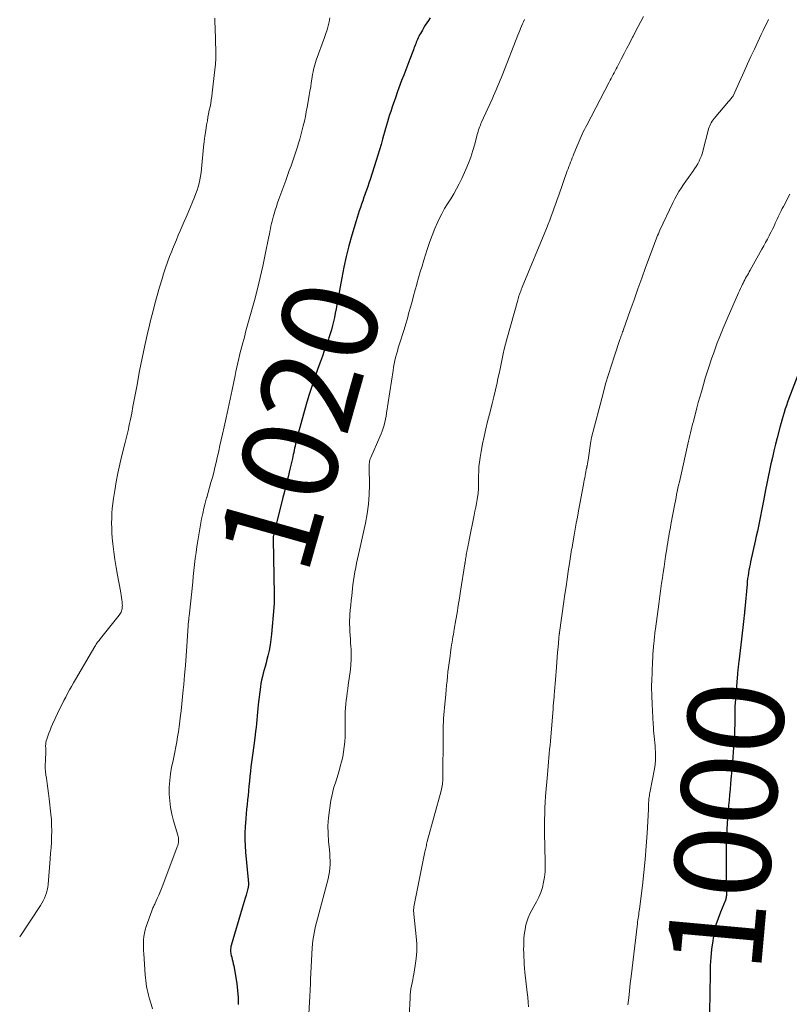
# Model space of a CAD drawing. Units: feet. Extents: x 2015000 to 2020027, y 550000 to 555000.
# Drawn here: x 2015000 to 2015161, y 552816 to 553022 of the extents above; entities that cross this region are included whole.
import ezdxf
from ezdxf.enums import TextEntityAlignment as Align

# ---------------------------------------------------------------- set-up
doc = ezdxf.new("R2010")
doc.units = ezdxf.units.FT
doc.header["$LTSCALE"] = 100
doc.header["$MEASUREMENT"] = 0
for name, color, linetype, lineweight in [('CONTOUR INDEX', 32, 'Continuous', 25), ('CONTOUR INDEX LABEL', 7, 'Continuous', 15), ('CONTOUR INTERMEDIATE', 40, 'Continuous', 15)]:
    doc.layers.add(name, color=color, linetype=linetype, lineweight=lineweight)
doc.styles.add('slant', font='romans.shx', dxfattribs={"oblique": 14.999978})

msp = doc.modelspace()

# ---------------------------------------------------------------- linework, layer by layer
at = {"layer": 'CONTOUR INDEX', "flags": 128}
for points, elevation in [([(2015086, 553022.67), (2015085.66, 553022.17), (2015085.33, 553021.66), (2015085, 553021.15), (2015084.69, 553020.64), (2015084.39, 553020.12), (2015083.98, 553019.4), (2015083.82, 553019.1), (2015083.67, 553018.8), (2015083.52, 553018.5), (2015083.38, 553018.19), (2015083.24, 553017.88), (2015083.11, 553017.57), (2015082.99, 553017.26), (2015082.86, 553016.95), (2015082.74, 553016.62), (2015082.62, 553016.31), (2015082.5, 553015.99), (2015082.37, 553015.67), (2015081.75, 553014.07), (2015081.32, 553012.94), (2015080.89, 553011.82), (2015080.47, 553010.7), (2015080.05, 553009.57), (2015079.48, 553008), (2015079.14, 553007.07), (2015078.8, 553006.13), (2015078.47, 553005.19), (2015078.15, 553004.26), (2015077.99, 553003.8), (2015077.75, 553003.09), (2015077.52, 553002.37), (2015077.3, 553001.65), (2015077.08, 553000.93), (2015076.87, 553000.21), (2015076.66, 552999.48), (2015076.46, 552998.75), (2015076.26, 552998.03), (2015076.05, 552997.25), (2015075.74, 552996.14), (2015075.42, 552995.03), (2015075.08, 552993.93), (2015074.73, 552992.83), (2015073.42, 552988.83), (2015073.18, 552988.08), (2015072.93, 552987.34), (2015072.68, 552986.6), (2015072.42, 552985.87), (2015072.4, 552985.8), (2015072.15, 552985.1), (2015071.91, 552984.39), (2015071.66, 552983.69), (2015071.41, 552982.98), (2015071.17, 552982.28), (2015070.94, 552981.57), (2015070.71, 552980.86), (2015070.5, 552980.15), (2015069.63, 552977.17), (2015069.01, 552974.95), (2015068.45, 552972.73), (2015067.95, 552970.48), (2015067.5, 552968.23), (2015066.46, 552962.59), (2015066.3, 552961.71), (2015066.13, 552960.83), (2015065.96, 552959.95), (2015065.78, 552959.08), (2015065.58, 552958.21), (2015065.36, 552957.34), (2015065.1, 552956.49), (2015064.82, 552955.64), (2015064.63, 552955.13), (2015064.24, 552954.03), (2015063.84, 552952.93), (2015063.44, 552951.83), (2015063.04, 552950.73), (2015062.48, 552949.21), (2015061.82, 552947.35), (2015061.19, 552945.48), (2015060.6, 552943.59), (2015060.04, 552941.69), (2015058.33, 552935.65), (2015058.21, 552935.21), (2015058.09, 552934.77), (2015057.99, 552934.33), (2015057.89, 552933.88), (2015057.79, 552933.43), (2015057.7, 552932.99), (2015057.61, 552932.55), (2015057.52, 552932.11), (2015057.43, 552931.67), (2015057.33, 552931.23), (2015057.24, 552930.79), (2015057.14, 552930.35), (2015056.62, 552928.12), (2015056.25, 552926.57), (2015055.88, 552925.02), (2015055.5, 552923.48), (2015055.11, 552921.93), (2015053.46, 552915.45), (2015053.4, 552915.22), (2015053.34, 552914.99), (2015053.29, 552914.76), (2015053.24, 552914.53), (2015053.18, 552914.27), (2015053.16, 552914.16), (2015053.14, 552914.06), (2015053.13, 552913.96), (2015053.11, 552913.85), (2015053.11, 552913.75), (2015053.1, 552913.64), (2015053.1, 552913.53), (2015053.1, 552913.43), (2015053.32, 552901.87), (2015053.32, 552901.52), (2015053.32, 552901.18), (2015053.33, 552900.84), (2015053.33, 552900.5), (2015053.32, 552900.16), (2015053.31, 552899.82), (2015053.29, 552899.47), (2015053.27, 552899.13), (2015052.79, 552893.58), (2015052.66, 552892.44), (2015052.5, 552891.31), (2015052.28, 552890.18), (2015052.01, 552889.06), (2015051.8, 552888.26), (2015051.62, 552887.54), (2015051.43, 552886.83), (2015051.23, 552886.12), (2015051.04, 552885.41), (2015050.86, 552884.69), (2015050.7, 552883.97), (2015050.57, 552883.25), (2015050.46, 552882.52), (2015049.99, 552878.82), (2015049.9, 552878.03), (2015049.81, 552877.24), (2015049.74, 552876.44), (2015049.68, 552875.64), (2015049.61, 552874.84), (2015049.54, 552874.05), (2015049.45, 552873.25), (2015049.36, 552872.46), (2015049.12, 552870.73), (2015048.99, 552869.74), (2015048.86, 552868.75), (2015048.73, 552867.76), (2015048.59, 552866.77), (2015048.46, 552865.78), (2015048.35, 552864.79), (2015048.24, 552863.8), (2015048.15, 552862.81), (2015048.05, 552861.72), (2015047.97, 552860.76), (2015047.87, 552859.8), (2015047.77, 552858.84), (2015047.66, 552857.88), (2015047.55, 552856.92), (2015047.45, 552855.95), (2015047.36, 552854.99), (2015047.29, 552854.03), (2015047.23, 552853.26), (2015047.18, 552851.91), (2015047.16, 552850.57), (2015047.22, 552849.22), (2015047.32, 552847.88), (2015047.9, 552842.13), (2015047.91, 552841.92), (2015047.93, 552841.7), (2015047.94, 552841.48), (2015047.94, 552841.27), (2015047.94, 552841.12), (2015047.93, 552840.97), (2015047.92, 552840.83), (2015047.91, 552840.69), (2015047.89, 552840.55), (2015047.86, 552840.41), (2015047.83, 552840.27), (2015047.79, 552840.13), (2015047.75, 552840), (2015047.43, 552838.92), (2015047.23, 552838.24), (2015047.03, 552837.57), (2015046.83, 552836.89), (2015046.63, 552836.21), (2015044.33, 552828.37), (2015044.27, 552828.11), (2015044.22, 552827.85), (2015044.19, 552827.58), (2015044.18, 552827.31), (2015044.2, 552827.04), (2015044.23, 552826.78), (2015044.27, 552826.51), (2015044.34, 552826.25), (2015044.44, 552825.88), (2015044.56, 552825.43), (2015044.67, 552824.98), (2015044.76, 552824.53), (2015044.85, 552824.07), (2015045.49, 552820.37), (2015045.68, 552818.9), (2015045.79, 552817.43), (2015045.78, 552815.96)], 1020), ([(2015163.27, 552948.37), (2015161.2, 552942.92), (2015160.93, 552942.21), (2015160.68, 552941.5), (2015160.44, 552940.78), (2015160.2, 552940.05), (2015159.98, 552939.33), (2015159.76, 552938.6), (2015159.56, 552937.87), (2015159.37, 552937.13), (2015158.74, 552934.7), (2015158.4, 552933.35), (2015158.07, 552931.99), (2015157.75, 552930.62), (2015157.44, 552929.26), (2015157.15, 552927.89), (2015156.86, 552926.52), (2015156.58, 552925.15), (2015156.31, 552923.78), (2015155.88, 552921.52), (2015155.67, 552920.45), (2015155.46, 552919.39), (2015155.25, 552918.33), (2015155.04, 552917.27), (2015154.82, 552916.21), (2015154.59, 552915.16), (2015154.36, 552914.1), (2015154.13, 552913.04), (2015153.18, 552908.75), (2015153.05, 552908.17), (2015152.93, 552907.58), (2015152.83, 552907), (2015152.73, 552906.41), (2015152.64, 552905.82), (2015152.56, 552905.23), (2015152.49, 552904.64), (2015152.43, 552904.04), (2015151.97, 552898.87), (2015151.94, 552898.62), (2015151.92, 552898.37), (2015151.9, 552898.11), (2015151.87, 552897.86), (2015151.85, 552897.6), (2015151.82, 552897.35), (2015151.79, 552897.1), (2015151.76, 552896.85), (2015151.53, 552894.96), (2015151.39, 552893.76), (2015151.25, 552892.56), (2015151.1, 552891.36), (2015150.96, 552890.16), (2015150.68, 552887.79), (2015150.65, 552887.48), (2015150.61, 552887.17), (2015150.58, 552886.86), (2015150.54, 552886.55), (2015150.51, 552886.24), (2015150.48, 552885.92), (2015150.45, 552885.61), (2015150.42, 552885.3), (2015149.93, 552879.1), (2015149.89, 552878.5), (2015149.86, 552877.9), (2015149.85, 552877.3), (2015149.85, 552876.7), (2015149.85, 552876.1), (2015149.85, 552875.51), (2015149.85, 552874.91), (2015149.84, 552874.31), (2015149.83, 552873.97), (2015149.81, 552873.2), (2015149.78, 552872.43), (2015149.73, 552871.66), (2015149.68, 552870.89), (2015149.28, 552865.87), (2015149.26, 552865.64), (2015149.25, 552865.4), (2015149.23, 552865.17), (2015149.21, 552864.93), (2015149.19, 552864.7), (2015149.18, 552864.47), (2015149.15, 552864.23), (2015149.13, 552864), (2015148.96, 552862.21), (2015148.86, 552861.08), (2015148.75, 552859.95), (2015148.66, 552858.82), (2015148.56, 552857.69), (2015148.39, 552855.59), (2015148.28, 552854.08), (2015148.19, 552852.58), (2015148.12, 552851.07), (2015148.07, 552849.56), (2015148.05, 552848.05), (2015148.03, 552846.54), (2015148.04, 552845.03), (2015148.05, 552843.52), (2015148.12, 552839.25), (2015148.12, 552839.04), (2015148.11, 552838.83), (2015148.08, 552838.62), (2015148.05, 552838.42), (2015148.01, 552838.18), (2015147.99, 552838.09), (2015147.97, 552838), (2015147.94, 552837.92), (2015147.91, 552837.83), (2015146.86, 552835.36), (2015146.35, 552834.02), (2015145.91, 552832.67), (2015145.58, 552831.29), (2015145.31, 552829.88), (2015145.23, 552829.3), (2015145.01, 552827.59), (2015144.83, 552825.87), (2015144.73, 552824.15), (2015144.67, 552822.42), (2015144.56, 552814.3)], 1000)]:
    msp.add_lwpolyline(points, dxfattribs=dict(at, elevation=elevation))
at = {"layer": 'CONTOUR INTERMEDIATE', "flags": 128}
for points, elevation in [([(2015040.89, 553022.61), (2015040.91, 553021.68), (2015040.94, 553020.76), (2015040.97, 553019.83), (2015041.01, 553018.91), (2015041.04, 553017.98), (2015041.07, 553017.06), (2015041.09, 553016.53), (2015041.11, 553015.34), (2015041.09, 553014.15), (2015041.02, 553012.97), (2015040.91, 553011.79), (2015040.36, 553006.96), (2015040.27, 553006.23), (2015040.16, 553005.49), (2015040.03, 553004.77), (2015039.89, 553004.04), (2015039.74, 553003.32), (2015039.6, 553002.59), (2015039.46, 553001.87), (2015039.33, 553001.14), (2015039.18, 553000.27), (2015038.99, 552999.11), (2015038.82, 552997.94), (2015038.68, 552996.77), (2015038.55, 552995.6), (2015038.12, 552991.03), (2015038.04, 552990.27), (2015037.92, 552989.52), (2015037.77, 552988.78), (2015037.6, 552988.04), (2015037.39, 552987.31), (2015037.16, 552986.58), (2015036.9, 552985.86), (2015036.63, 552985.16), (2015035.28, 552981.94), (2015034.88, 552980.97), (2015034.47, 552980.01), (2015034.06, 552979.06), (2015033.65, 552978.1), (2015033.24, 552977.14), (2015032.83, 552976.18), (2015032.43, 552975.22), (2015032.04, 552974.25), (2015031.87, 552973.84), (2015031.41, 552972.67), (2015030.97, 552971.48), (2015030.56, 552970.29), (2015030.17, 552969.09), (2015029.84, 552968.04), (2015029.32, 552966.3), (2015028.81, 552964.56), (2015028.33, 552962.81), (2015027.87, 552961.05), (2015027.42, 552959.27), (2015027.1, 552957.96), (2015026.78, 552956.65), (2015026.49, 552955.34), (2015026.2, 552954.02), (2015025.92, 552952.7), (2015025.65, 552951.38), (2015025.4, 552950.06), (2015025.14, 552948.73), (2015024.53, 552945.44), (2015024.27, 552944.05), (2015024.01, 552942.66), (2015023.74, 552941.27), (2015023.47, 552939.89), (2015023.14, 552938.25), (2015023.03, 552937.68), (2015022.9, 552937.11), (2015022.77, 552936.55), (2015022.64, 552935.98), (2015022.5, 552935.42), (2015022.36, 552934.86), (2015022.23, 552934.29), (2015022.09, 552933.73), (2015021.4, 552931), (2015020.97, 552929.17), (2015020.58, 552927.34), (2015020.23, 552925.49), (2015019.92, 552923.64), (2015019.66, 552921.97), (2015019.52, 552920.95), (2015019.41, 552919.92), (2015019.33, 552918.9), (2015019.28, 552917.87), (2015019.27, 552916.84), (2015019.28, 552915.81), (2015019.34, 552914.78), (2015019.41, 552913.75), (2015019.53, 552912.49), (2015019.71, 552910.84), (2015019.93, 552909.19), (2015020.19, 552907.55), (2015020.49, 552905.91), (2015021.13, 552902.66), (2015021.22, 552902.2), (2015021.3, 552901.73), (2015021.36, 552901.26), (2015021.42, 552900.8), (2015021.48, 552900.34), (2015021.5, 552900.1), (2015021.51, 552899.86), (2015021.52, 552899.61), (2015021.51, 552899.37), (2015021.49, 552899.12), (2015021.46, 552898.88), (2015021.4, 552898.65), (2015021.34, 552898.42), (2015021.25, 552898.2), (2015021.15, 552897.98), (2015021.02, 552897.78), (2015020.88, 552897.59), (2015016.94, 552892.68), (2015016.79, 552892.48), (2015016.63, 552892.28), (2015016.48, 552892.07), (2015016.33, 552891.87), (2015016.19, 552891.66), (2015016.05, 552891.45), (2015015.91, 552891.23), (2015015.78, 552891.01), (2015011.72, 552884.11), (2015011.3, 552883.38), (2015010.88, 552882.64), (2015010.46, 552881.9), (2015010.05, 552881.16), (2015009.65, 552880.41), (2015009.26, 552879.66), (2015008.88, 552878.9), (2015008.51, 552878.13), (2015006.91, 552874.72), (2015006.63, 552874.09), (2015006.36, 552873.47), (2015006.12, 552872.83), (2015005.88, 552872.19), (2015005.66, 552871.56), (2015005.57, 552871.23), (2015005.49, 552870.89), (2015005.46, 552870.55), (2015005.44, 552870.2), (2015005.44, 552870.03), (2015005.45, 552869.77), (2015005.45, 552869.51), (2015005.46, 552869.25), (2015005.46, 552868.98), (2015005.47, 552868.72), (2015005.46, 552868.46), (2015005.45, 552868.19), (2015005.44, 552867.93), (2015005.38, 552866.99), (2015005.35, 552866.25), (2015005.36, 552865.52), (2015005.42, 552864.79), (2015005.51, 552864.07), (2015005.61, 552863.38), (2015005.77, 552862.31), (2015005.92, 552861.24), (2015006.05, 552860.17), (2015006.18, 552859.1), (2015006.53, 552855.84), (2015006.64, 552854.68), (2015006.7, 552853.51), (2015006.72, 552852.35), (2015006.69, 552851.18), (2015006.64, 552850.01), (2015006.57, 552848.84), (2015006.49, 552847.68), (2015006.4, 552846.51), (2015005.96, 552841.14), (2015005.88, 552840.55), (2015005.77, 552839.97), (2015005.62, 552839.4), (2015005.43, 552838.83), (2015005.19, 552838.28), (2015004.94, 552837.74), (2015004.65, 552837.22), (2015004.34, 552836.71), (2015000, 552830.15)], 1028), ([(2015064.98, 553022.69), (2015064.84, 553021.86), (2015064.64, 553021.03), (2015064.42, 553020.21), (2015064.17, 553019.4), (2015063.89, 553018.59), (2015062.13, 553013.8), (2015061.97, 553013.32), (2015061.82, 553012.83), (2015061.69, 553012.34), (2015061.57, 553011.85), (2015061.47, 553011.35), (2015061.37, 553010.85), (2015061.29, 553010.35), (2015061.21, 553009.85), (2015061.11, 553009.11), (2015060.98, 553008.23), (2015060.84, 553007.36), (2015060.7, 553006.49), (2015060.55, 553005.62), (2015060.25, 553003.97), (2015060.06, 553002.99), (2015059.87, 553002.01), (2015059.66, 553001.03), (2015059.43, 553000.05), (2015059.37, 552999.78), (2015059.16, 552998.94), (2015058.94, 552998.11), (2015058.71, 552997.28), (2015058.46, 552996.46), (2015058.2, 552995.64), (2015057.94, 552994.82), (2015057.66, 552994.01), (2015057.38, 552993.19), (2015057.23, 552992.75), (2015056.86, 552991.72), (2015056.5, 552990.69), (2015056.13, 552989.66), (2015055.75, 552988.63), (2015054.32, 552984.68), (2015054.06, 552983.93), (2015053.8, 552983.18), (2015053.55, 552982.42), (2015053.32, 552981.66), (2015053.18, 552981.2), (2015053.02, 552980.66), (2015052.88, 552980.13), (2015052.76, 552979.59), (2015052.65, 552979.05), (2015052.54, 552978.5), (2015052.44, 552977.96), (2015052.33, 552977.41), (2015052.22, 552976.87), (2015051.47, 552973.11), (2015050.96, 552970.69), (2015050.41, 552968.29), (2015049.82, 552965.89), (2015049.19, 552963.5), (2015047.56, 552957.58), (2015047.35, 552956.83), (2015047.15, 552956.08), (2015046.94, 552955.33), (2015046.74, 552954.59), (2015046.54, 552953.84), (2015046.34, 552953.09), (2015046.16, 552952.33), (2015045.98, 552951.58), (2015045.92, 552951.31), (2015045.72, 552950.42), (2015045.53, 552949.52), (2015045.33, 552948.63), (2015045.14, 552947.74), (2015044.51, 552944.75), (2015044.09, 552942.81), (2015043.67, 552940.87), (2015043.25, 552938.93), (2015042.83, 552937), (2015042.49, 552935.45), (2015042.23, 552934.29), (2015041.97, 552933.12), (2015041.72, 552931.96), (2015041.47, 552930.8), (2015041.42, 552930.6), (2015041.18, 552929.53), (2015040.93, 552928.48), (2015040.67, 552927.42), (2015040.39, 552926.37), (2015040.09, 552925.32), (2015039.8, 552924.28), (2015039.5, 552923.23), (2015039.19, 552922.19), (2015039.17, 552922.11), (2015038.87, 552921.03), (2015038.59, 552919.94), (2015038.35, 552918.84), (2015038.13, 552917.73), (2015037.52, 552914.38), (2015037.31, 552913.14), (2015037.12, 552911.91), (2015036.95, 552910.67), (2015036.8, 552909.43), (2015036.66, 552908.18), (2015036.52, 552906.94), (2015036.39, 552905.69), (2015036.26, 552904.45), (2015035.58, 552898), (2015035.56, 552897.78), (2015035.53, 552897.55), (2015035.51, 552897.33), (2015035.48, 552897.1), (2015035.44, 552896.7), (2015035.43, 552896.68), (2015035.43, 552896.65), (2015035.43, 552896.63), (2015035.43, 552896.6), (2015035.42, 552896.5), (2015035.42, 552896.48), (2015035.42, 552896.46), (2015035.42, 552896.43), (2015035.41, 552896.41), (2015035.05, 552891.04), (2015034.91, 552889.03), (2015034.75, 552887.02), (2015034.57, 552885.01), (2015034.39, 552883), (2015034.28, 552881.92), (2015034.13, 552880.46), (2015033.98, 552878.99), (2015033.82, 552877.53), (2015033.65, 552876.07), (2015033.56, 552875.29), (2015033.42, 552874.22), (2015033.26, 552873.15), (2015033.09, 552872.08), (2015032.9, 552871.01), (2015032.7, 552869.95), (2015032.5, 552868.89), (2015032.29, 552867.83), (2015032.07, 552866.77), (2015031.85, 552865.7), (2015031.61, 552864.3), (2015031.44, 552862.9), (2015031.36, 552861.49), (2015031.35, 552860.07), (2015031.44, 552858.65), (2015031.61, 552857.25), (2015031.88, 552855.87), (2015032.23, 552854.49), (2015033.12, 552851.49), (2015033.19, 552851.19), (2015033.25, 552850.88), (2015033.27, 552850.57), (2015033.27, 552850.25), (2015033.25, 552849.94), (2015033.2, 552849.63), (2015033.12, 552849.32), (2015033.02, 552849.02), (2015029.99, 552840.99), (2015029.72, 552840.29), (2015029.43, 552839.58), (2015029.14, 552838.89), (2015028.83, 552838.2), (2015028.39, 552837.23), (2015028.3, 552837.02), (2015028.21, 552836.82), (2015028.11, 552836.62), (2015028.01, 552836.42), (2015027.91, 552836.22), (2015027.82, 552836.01), (2015027.74, 552835.81), (2015027.66, 552835.6), (2015026.52, 552832.34), (2015026.31, 552831.65), (2015026.14, 552830.95), (2015026.03, 552830.23), (2015025.97, 552829.51), (2015025.94, 552828.79), (2015025.94, 552828.06), (2015025.96, 552827.33), (2015026, 552826.6), (2015026.32, 552822.22), (2015026.38, 552821.61), (2015026.44, 552821), (2015026.52, 552820.38), (2015026.6, 552819.77), (2015026.71, 552819.17), (2015026.84, 552818.57), (2015026.98, 552817.97), (2015027.15, 552817.38), (2015027.55, 552816.05), (2015027.83, 552815.12)], 1024), ([(2015105.77, 553022.32), (2015105.56, 553021.87), (2015105.35, 553021.41), (2015105.16, 553020.95), (2015104.97, 553020.49), (2015104.78, 553020.02), (2015104.6, 553019.56), (2015104.42, 553019.09), (2015101.25, 553010.95), (2015100.98, 553010.28), (2015100.71, 553009.62), (2015100.44, 553008.96), (2015100.16, 553008.3), (2015099.87, 553007.64), (2015099.58, 553006.99), (2015099.29, 553006.33), (2015099, 553005.68), (2015096.81, 553000.86), (2015096.67, 553000.55), (2015096.54, 553000.23), (2015096.41, 552999.9), (2015096.29, 552999.58), (2015096.18, 552999.25), (2015096.08, 552998.92), (2015095.98, 552998.58), (2015095.89, 552998.25), (2015095.35, 552996.21), (2015094.96, 552994.87), (2015094.53, 552993.54), (2015094.03, 552992.24), (2015093.5, 552990.95), (2015092.65, 552989.03), (2015092.13, 552987.94), (2015091.57, 552986.86), (2015090.96, 552985.82), (2015090.32, 552984.79), (2015089.66, 552983.76), (2015089.05, 552982.72), (2015088.47, 552981.65), (2015087.93, 552980.56), (2015087.65, 552979.96), (2015087.02, 552978.54), (2015086.43, 552977.11), (2015085.91, 552975.66), (2015085.42, 552974.19), (2015084.71, 552971.91), (2015084.34, 552970.68), (2015083.96, 552969.45), (2015083.6, 552968.21), (2015083.25, 552966.97), (2015083.21, 552966.86), (2015082.88, 552965.68), (2015082.55, 552964.49), (2015082.23, 552963.3), (2015081.91, 552962.11), (2015081.58, 552960.93), (2015081.25, 552959.74), (2015080.9, 552958.56), (2015080.54, 552957.38), (2015079.55, 552954.22), (2015079.35, 552953.56), (2015079.15, 552952.89), (2015078.97, 552952.22), (2015078.79, 552951.55), (2015078.63, 552950.88), (2015078.48, 552950.2), (2015078.35, 552949.52), (2015078.24, 552948.84), (2015076.9, 552939.85), (2015076.8, 552939.22), (2015076.67, 552938.59), (2015076.53, 552937.97), (2015076.36, 552937.35), (2015076.17, 552936.74), (2015075.96, 552936.13), (2015075.73, 552935.54), (2015075.49, 552934.95), (2015073.57, 552930.57), (2015073.47, 552930.31), (2015073.39, 552930.06), (2015073.34, 552929.79), (2015073.3, 552929.52), (2015073.27, 552929.25), (2015073.26, 552928.98), (2015073.25, 552928.71), (2015073.25, 552928.44), (2015073.29, 552924.89), (2015073.25, 552922.85), (2015073.11, 552920.82), (2015072.83, 552918.81), (2015072.45, 552916.81), (2015071.2, 552911.16), (2015071, 552910.26), (2015070.8, 552909.35), (2015070.61, 552908.45), (2015070.42, 552907.54), (2015070.24, 552906.64), (2015070.09, 552905.73), (2015069.95, 552904.81), (2015069.83, 552903.9), (2015069.58, 552901.64), (2015069.47, 552900.65), (2015069.37, 552899.65), (2015069.29, 552898.65), (2015069.22, 552897.65), (2015069.19, 552897.2), (2015069.15, 552896.42), (2015069.14, 552895.65), (2015069.16, 552894.87), (2015069.2, 552894.1), (2015069.25, 552893.32), (2015069.31, 552892.54), (2015069.36, 552891.77), (2015069.41, 552890.99), (2015069.45, 552890.41), (2015069.49, 552889.35), (2015069.48, 552888.29), (2015069.41, 552887.22), (2015069.3, 552886.16), (2015068.86, 552882.88), (2015068.76, 552882.09), (2015068.65, 552881.3), (2015068.54, 552880.51), (2015068.43, 552879.72), (2015068.33, 552878.93), (2015068.26, 552878.14), (2015068.23, 552877.35), (2015068.22, 552876.55), (2015068.24, 552875.33), (2015068.24, 552874.26), (2015068.22, 552873.19), (2015068.19, 552872.11), (2015068.13, 552871.04), (2015068.03, 552869.98), (2015067.89, 552868.92), (2015067.69, 552867.87), (2015067.44, 552866.83), (2015067.25, 552866.13), (2015067, 552865.2), (2015066.73, 552864.27), (2015066.44, 552863.36), (2015066.15, 552862.44), (2015065.86, 552861.52), (2015065.61, 552860.6), (2015065.41, 552859.66), (2015065.23, 552858.71), (2015064.91, 552856.7), (2015064.72, 552855.07), (2015064.61, 552853.44), (2015064.63, 552851.8), (2015064.74, 552850.17), (2015064.92, 552848.42), (2015064.99, 552847.65), (2015065.03, 552846.89), (2015065.05, 552846.12), (2015065.05, 552845.35), (2015065, 552844.58), (2015064.92, 552843.82), (2015064.79, 552843.07), (2015064.62, 552842.32), (2015062.39, 552833.93), (2015062.2, 552833.18), (2015062.02, 552832.43), (2015061.86, 552831.68), (2015061.7, 552830.92), (2015061.57, 552830.17), (2015061.46, 552829.4), (2015061.38, 552828.64), (2015061.32, 552827.87), (2015060.97, 552821.26), (2015060.95, 552820.82), (2015060.93, 552820.37), (2015060.91, 552819.93), (2015060.9, 552819.48), (2015060.88, 552819.04), (2015060.86, 552818.59), (2015060.84, 552818.15), (2015060.81, 552817.7), (2015060.18, 552806.85)], 1016), ([(2015130.75, 553022.98), (2015130.19, 553021.94), (2015129.63, 553020.9), (2015129.08, 553019.86), (2015128.53, 553018.82), (2015128.43, 553018.63), (2015127.84, 553017.49), (2015127.24, 553016.35), (2015126.65, 553015.21), (2015126.07, 553014.07), (2015125.19, 553012.37), (2015124.99, 553011.98), (2015124.79, 553011.58), (2015124.59, 553011.19), (2015124.38, 553010.8), (2015124.18, 553010.41), (2015123.98, 553010.01), (2015123.77, 553009.62), (2015123.57, 553009.23), (2015118.83, 553000.23), (2015118.58, 552999.75), (2015118.34, 552999.28), (2015118.1, 552998.79), (2015117.87, 552998.31), (2015117.65, 552997.82), (2015117.43, 552997.33), (2015117.22, 552996.83), (2015117.01, 552996.34), (2015116.16, 552994.23), (2015115.98, 552993.79), (2015115.8, 552993.34), (2015115.62, 552992.89), (2015115.44, 552992.45), (2015115.26, 552992), (2015115.09, 552991.55), (2015114.93, 552991.09), (2015114.76, 552990.64), (2015112.97, 552985.55), (2015112.66, 552984.67), (2015112.35, 552983.79), (2015112.04, 552982.92), (2015111.73, 552982.04), (2015111.41, 552981.17), (2015111.08, 552980.3), (2015110.74, 552979.44), (2015110.4, 552978.58), (2015105.32, 552966.24), (2015105.25, 552966.09), (2015105.19, 552965.93), (2015105.12, 552965.77), (2015105.06, 552965.61), (2015104.99, 552965.45), (2015104.93, 552965.29), (2015104.87, 552965.13), (2015104.81, 552964.96), (2015104.72, 552964.72), (2015104.62, 552964.43), (2015104.53, 552964.14), (2015104.44, 552963.85), (2015104.36, 552963.56), (2015102.06, 552955.35), (2015101.79, 552954.33), (2015101.54, 552953.31), (2015101.31, 552952.28), (2015101.09, 552951.25), (2015100.89, 552950.22), (2015100.68, 552949.19), (2015100.46, 552948.16), (2015100.23, 552947.13), (2015100.04, 552946.26), (2015099.7, 552944.79), (2015099.36, 552943.33), (2015099.01, 552941.87), (2015098.64, 552940.42), (2015098.06, 552938.14), (2015097.68, 552936.57), (2015097.33, 552935.01), (2015097.01, 552933.43), (2015096.72, 552931.85), (2015096.5, 552930.6), (2015096.36, 552929.64), (2015096.25, 552928.67), (2015096.19, 552927.71), (2015096.16, 552926.73), (2015096.16, 552925.48), (2015096.15, 552925.13), (2015096.15, 552924.79), (2015096.15, 552924.44), (2015096.15, 552924.1), (2015096.13, 552923.75), (2015096.11, 552923.41), (2015096.07, 552923.07), (2015096.02, 552922.73), (2015095.86, 552921.78), (2015095.72, 552920.97), (2015095.57, 552920.16), (2015095.41, 552919.35), (2015095.25, 552918.54), (2015094.2, 552913.36), (2015094.1, 552912.84), (2015094, 552912.31), (2015093.89, 552911.79), (2015093.79, 552911.27), (2015093.71, 552910.83), (2015093.66, 552910.53), (2015093.6, 552910.22), (2015093.55, 552909.92), (2015093.5, 552909.62), (2015093.44, 552909.24), (2015093.42, 552909.13), (2015093.4, 552909.01), (2015093.38, 552908.9), (2015093.36, 552908.78), (2015093.34, 552908.66), (2015093.33, 552908.55), (2015093.31, 552908.43), (2015093.29, 552908.32), (2015092.39, 552902.62), (2015092.15, 552901.11), (2015091.91, 552899.59), (2015091.66, 552898.08), (2015091.41, 552896.57), (2015091.08, 552894.63), (2015090.99, 552894.09), (2015090.9, 552893.54), (2015090.8, 552893), (2015090.7, 552892.45), (2015090.61, 552891.91), (2015090.52, 552891.36), (2015090.43, 552890.81), (2015090.35, 552890.27), (2015090.11, 552888.48), (2015089.98, 552887.54), (2015089.86, 552886.61), (2015089.76, 552885.67), (2015089.65, 552884.73), (2015089.56, 552883.8), (2015089.46, 552882.86), (2015089.37, 552881.92), (2015089.28, 552880.98), (2015089.01, 552878.15), (2015088.95, 552877.42), (2015088.89, 552876.68), (2015088.84, 552875.94), (2015088.8, 552875.2), (2015088.78, 552874.47), (2015088.75, 552873.73), (2015088.74, 552872.99), (2015088.73, 552872.25), (2015088.7, 552863.51), (2015088.69, 552863.16), (2015088.67, 552862.81), (2015088.64, 552862.47), (2015088.6, 552862.12), (2015088.55, 552861.78), (2015088.49, 552861.44), (2015088.41, 552861.1), (2015088.33, 552860.76), (2015085.42, 552850.12), (2015085.35, 552849.85), (2015085.28, 552849.58), (2015085.22, 552849.31), (2015085.16, 552849.04), (2015085.11, 552848.77), (2015085.05, 552848.5), (2015085, 552848.23), (2015084.94, 552847.96), (2015082.63, 552836.47), (2015082.6, 552836.28), (2015082.57, 552836.08), (2015082.56, 552835.89), (2015082.56, 552835.69), (2015082.56, 552835.5), (2015082.57, 552835.3), (2015082.59, 552835.1), (2015082.61, 552834.91), (2015083.11, 552830.21), (2015083.21, 552828.69), (2015083.23, 552827.17), (2015083.11, 552825.66), (2015082.91, 552824.15), (2015082.59, 552822.37), (2015082.48, 552821.75), (2015082.37, 552821.13), (2015082.24, 552820.51), (2015082.12, 552819.89), (2015082, 552819.27), (2015081.91, 552818.65), (2015081.85, 552818.03), (2015081.81, 552817.4), (2015081.63, 552813.49)], 1012), ([(2015156.93, 553022.34), (2015156.56, 553021.56), (2015156.18, 553020.78), (2015155.8, 553020.01), (2015155.42, 553019.23), (2015155.05, 553018.45), (2015154.68, 553017.67), (2015153.96, 553016.14), (2015153.24, 553014.59), (2015152.53, 553013.03), (2015151.82, 553011.48), (2015151.11, 553009.92), (2015149.52, 553006.37), (2015149.49, 553006.32), (2015149.46, 553006.27), (2015149.43, 553006.22), (2015149.4, 553006.17), (2015149.37, 553006.13), (2015149.33, 553006.08), (2015149.29, 553006.04), (2015149.26, 553005.99), (2015149.07, 553005.78), (2015148.94, 553005.63), (2015148.81, 553005.48), (2015148.68, 553005.33), (2015148.56, 553005.18), (2015145.54, 553001.58), (2015145.32, 553001.3), (2015145.12, 553001.02), (2015144.94, 553000.72), (2015144.77, 553000.41), (2015144.62, 553000.1), (2015144.48, 552999.77), (2015144.37, 552999.44), (2015144.27, 552999.1), (2015143.24, 552995.02), (2015143.07, 552994.41), (2015142.87, 552993.82), (2015142.64, 552993.24), (2015142.38, 552992.66), (2015142.1, 552992.1), (2015141.79, 552991.56), (2015141.45, 552991.03), (2015141.09, 552990.51), (2015140.66, 552989.94), (2015140.14, 552989.22), (2015139.62, 552988.5), (2015139.12, 552987.77), (2015138.62, 552987.04), (2015138.14, 552986.29), (2015137.69, 552985.53), (2015137.27, 552984.75), (2015136.88, 552983.96), (2015134.17, 552978.22), (2015134, 552977.85), (2015133.84, 552977.48), (2015133.68, 552977.11), (2015133.53, 552976.73), (2015133.38, 552976.36), (2015133.24, 552975.98), (2015133.1, 552975.6), (2015132.96, 552975.22), (2015131.18, 552970.4), (2015130.36, 552968.15), (2015129.55, 552965.9), (2015128.74, 552963.65), (2015127.94, 552961.39), (2015126.54, 552957.4), (2015126.45, 552957.14), (2015126.35, 552956.88), (2015126.26, 552956.62), (2015126.17, 552956.36), (2015126.07, 552956.1), (2015125.98, 552955.85), (2015125.89, 552955.59), (2015125.8, 552955.33), (2015124.64, 552951.92), (2015124, 552949.95), (2015123.38, 552947.98), (2015122.8, 552945.99), (2015122.26, 552943.99), (2015119.85, 552934.81), (2015119.83, 552934.71), (2015119.81, 552934.61), (2015119.79, 552934.51), (2015119.77, 552934.41), (2015119.75, 552934.31), (2015119.73, 552934.21), (2015119.71, 552934.11), (2015119.7, 552934.01), (2015119.11, 552930.02), (2015119.07, 552929.81), (2015119.04, 552929.6), (2015119, 552929.39), (2015118.96, 552929.18), (2015118.91, 552928.92), (2015118.9, 552928.84), (2015118.88, 552928.76), (2015118.86, 552928.68), (2015118.85, 552928.6), (2015118.83, 552928.53), (2015118.82, 552928.45), (2015118.8, 552928.37), (2015118.79, 552928.29), (2015118.74, 552928.07), (2015118.71, 552927.88), (2015118.67, 552927.69), (2015118.64, 552927.5), (2015118.6, 552927.31), (2015118.5, 552926.78), (2015118.42, 552926.33), (2015118.33, 552925.87), (2015118.25, 552925.42), (2015118.16, 552924.96), (2015117.1, 552919.38), (2015116.87, 552918.11), (2015116.63, 552916.85), (2015116.41, 552915.58), (2015116.19, 552914.31), (2015115.91, 552912.72), (2015115.83, 552912.24), (2015115.75, 552911.76), (2015115.67, 552911.29), (2015115.6, 552910.81), (2015115.52, 552910.33), (2015115.45, 552909.85), (2015115.37, 552909.38), (2015115.3, 552908.9), (2015114.96, 552906.71), (2015114.72, 552905.13), (2015114.49, 552903.56), (2015114.26, 552901.98), (2015114.04, 552900.41), (2015113.13, 552893.93), (2015113.12, 552893.87), (2015113.11, 552893.8), (2015113.1, 552893.73), (2015113.09, 552893.66), (2015113.08, 552893.6), (2015113.07, 552893.53), (2015113.06, 552893.46), (2015113.05, 552893.39), (2015113.03, 552893.25), (2015113.02, 552893.11), (2015113, 552892.96), (2015112.99, 552892.82), (2015112.98, 552892.68), (2015112.82, 552890.87), (2015112.74, 552889.82), (2015112.65, 552888.77), (2015112.56, 552887.72), (2015112.48, 552886.67), (2015112.27, 552884.01), (2015112.2, 552883.21), (2015112.14, 552882.41), (2015112.08, 552881.61), (2015112.01, 552880.8), (2015111.98, 552880.45), (2015111.93, 552879.83), (2015111.88, 552879.2), (2015111.83, 552878.57), (2015111.78, 552877.95), (2015111.21, 552871.18), (2015111.14, 552870.3), (2015111.06, 552869.42), (2015110.98, 552868.55), (2015110.9, 552867.67), (2015110.82, 552866.8), (2015110.74, 552865.92), (2015110.66, 552865.04), (2015110.59, 552864.17), (2015110.21, 552859.62), (2015110.13, 552858.4), (2015110.06, 552857.18), (2015110.02, 552855.96), (2015109.99, 552854.74), (2015109.99, 552853.52), (2015109.99, 552852.3), (2015110, 552851.08), (2015110.02, 552849.85), (2015110.12, 552844.87), (2015110.09, 552843.77), (2015109.99, 552842.68), (2015109.79, 552841.6), (2015109.53, 552840.53), (2015109.18, 552839.48), (2015108.77, 552838.46), (2015108.29, 552837.47), (2015107.76, 552836.51), (2015107.34, 552835.79), (2015106.91, 552834.99), (2015106.54, 552834.17), (2015106.26, 552833.31), (2015106.03, 552832.43), (2015105.97, 552832.15), (2015105.84, 552831.39), (2015105.73, 552830.62), (2015105.67, 552829.85), (2015105.63, 552829.08), (2015105.62, 552828.31), (2015105.61, 552827.53), (2015105.63, 552826.75), (2015105.65, 552825.98), (2015105.65, 552825.95), (2015105.69, 552825.16), (2015105.74, 552824.38), (2015105.81, 552823.59), (2015105.89, 552822.8), (2015106.36, 552818.52), (2015106.46, 552817.51), (2015106.56, 552816.5), (2015106.64, 552815.48)], 1008), ([(2015161.37, 552985.73), (2015160.04, 552983.16), (2015159.82, 552982.72), (2015159.6, 552982.29), (2015159.39, 552981.85), (2015159.18, 552981.42), (2015158.97, 552980.98), (2015158.76, 552980.54), (2015158.56, 552980.1), (2015158.35, 552979.66), (2015158.27, 552979.47), (2015158.02, 552978.94), (2015157.77, 552978.42), (2015157.51, 552977.89), (2015157.24, 552977.37), (2015157.05, 552977.02), (2015156.69, 552976.33), (2015156.32, 552975.63), (2015155.94, 552974.95), (2015155.56, 552974.26), (2015153.07, 552969.83), (2015152.88, 552969.49), (2015152.7, 552969.16), (2015152.51, 552968.82), (2015152.33, 552968.48), (2015152.14, 552968.15), (2015151.96, 552967.81), (2015151.79, 552967.46), (2015151.62, 552967.12), (2015151.51, 552966.9), (2015151.29, 552966.44), (2015151.07, 552965.99), (2015150.86, 552965.53), (2015150.65, 552965.06), (2015148.28, 552959.67), (2015147.84, 552958.66), (2015147.42, 552957.65), (2015147, 552956.64), (2015146.59, 552955.62), (2015146.2, 552954.59), (2015145.82, 552953.56), (2015145.44, 552952.53), (2015145.08, 552951.5), (2015144.92, 552951.03), (2015144.49, 552949.75), (2015144.08, 552948.47), (2015143.68, 552947.19), (2015143.3, 552945.9), (2015142.86, 552944.37), (2015142.53, 552943.24), (2015142.22, 552942.11), (2015141.91, 552940.98), (2015141.61, 552939.84), (2015141.33, 552938.75), (2015141.18, 552938.15), (2015141.03, 552937.56), (2015140.88, 552936.97), (2015140.74, 552936.38), (2015140.6, 552935.79), (2015140.46, 552935.19), (2015140.32, 552934.6), (2015140.18, 552934), (2015138.39, 552926.12), (2015138.24, 552925.47), (2015138.1, 552924.81), (2015137.96, 552924.16), (2015137.82, 552923.5), (2015137.68, 552922.84), (2015137.55, 552922.19), (2015137.42, 552921.53), (2015137.3, 552920.87), (2015136.48, 552916.58), (2015136.37, 552915.94), (2015136.25, 552915.3), (2015136.13, 552914.66), (2015136.02, 552914.03), (2015135.91, 552913.39), (2015135.81, 552912.75), (2015135.71, 552912.1), (2015135.61, 552911.46), (2015135.36, 552909.89), (2015135.19, 552908.77), (2015135.03, 552907.65), (2015134.86, 552906.53), (2015134.69, 552905.41), (2015134.53, 552904.28), (2015134.45, 552903.73), (2015134.37, 552903.17), (2015134.29, 552902.62), (2015134.21, 552902.07), (2015134.14, 552901.51), (2015134.06, 552900.96), (2015133.99, 552900.41), (2015133.91, 552899.85), (2015133.23, 552894.66), (2015133.18, 552894.29), (2015133.14, 552893.93), (2015133.09, 552893.56), (2015133.05, 552893.19), (2015133.01, 552892.83), (2015132.98, 552892.46), (2015132.94, 552892.09), (2015132.91, 552891.72), (2015132.84, 552890.92), (2015132.78, 552890.16), (2015132.72, 552889.39), (2015132.68, 552888.62), (2015132.64, 552887.85), (2015132.45, 552883.64), (2015132.43, 552883.05), (2015132.42, 552882.45), (2015132.43, 552881.86), (2015132.45, 552881.26), (2015132.47, 552880.67), (2015132.5, 552880.08), (2015132.53, 552879.48), (2015132.56, 552878.89), (2015132.77, 552874.72), (2015132.81, 552874.07), (2015132.85, 552873.43), (2015132.91, 552872.78), (2015132.97, 552872.13), (2015133.04, 552871.48), (2015133.1, 552870.83), (2015133.15, 552870.18), (2015133.2, 552869.53), (2015133.24, 552869.01), (2015133.27, 552868.1), (2015133.25, 552867.19), (2015133.16, 552866.29), (2015133.03, 552865.39), (2015132.08, 552860.35), (2015132.02, 552860.05), (2015131.97, 552859.75), (2015131.93, 552859.45), (2015131.88, 552859.14), (2015131.87, 552859.09), (2015131.84, 552858.81), (2015131.82, 552858.53), (2015131.8, 552858.26), (2015131.79, 552857.98), (2015131.79, 552857.7), (2015131.78, 552857.42), (2015131.77, 552857.14), (2015131.75, 552856.86), (2015131.48, 552851.91), (2015131.3, 552849.15), (2015131.08, 552846.4), (2015130.8, 552843.65), (2015130.49, 552840.91), (2015129.88, 552835.99), (2015129.83, 552835.61), (2015129.78, 552835.24), (2015129.72, 552834.86), (2015129.66, 552834.48), (2015129.61, 552834.1), (2015129.55, 552833.72), (2015129.5, 552833.34), (2015129.46, 552832.97), (2015128.13, 552821.86), (2015127.96, 552820.38), (2015127.79, 552818.89), (2015127.63, 552817.4), (2015127.48, 552815.91)], 1004)]:
    msp.add_lwpolyline(points, dxfattribs=dict(at, elevation=elevation))

# ---------------------------------------------------------------- texts
at = {"layer": 'CONTOUR INDEX LABEL', "style": 'slant', "oblique": 15}
for s, rotation, p in [('1020', 74.1988, (2015058.78, 552937.25, 1020)), ('1000', 84.8299, (2015148.02, 552853.44, 1000))]:
    msp.add_text(s, height=20, rotation=rotation, dxfattribs=at).set_placement(p, align=Align.MIDDLE_CENTER)

doc.saveas('drawing.dxf')
